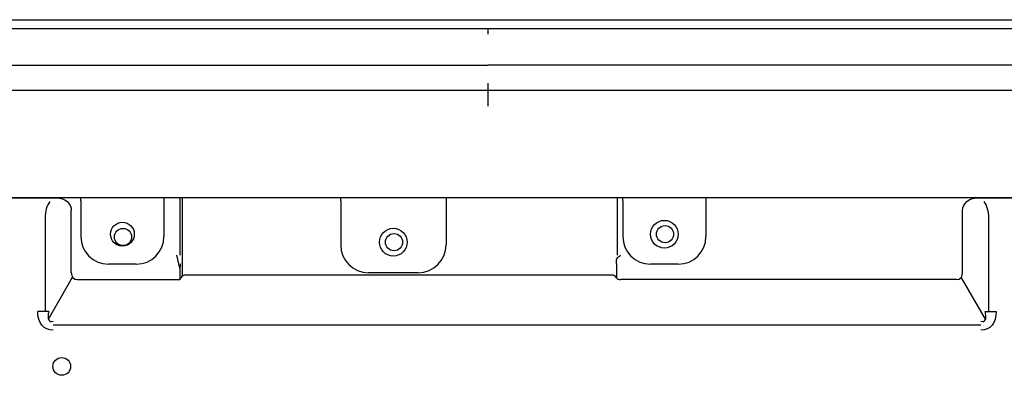
# Model space of a CAD drawing. Units: millimetres. Extents: x 833 to 1408, y 258 to 700.
# Drawn here: x 883 to 919, y 419 to 432 of the extents above; entities that cross this region are included whole.
import ezdxf

# ---------------------------------------------------------------- set-up
doc = ezdxf.new("R2010")
doc.units = ezdxf.units.MM
doc.layers.add('1', color=7, linetype='CONTINUOUS', true_color=0xffffff)

msp = doc.modelspace()

# ---------------------------------------------------------------- linework, layer by layer
at = {"layer": '1', "color": 0, "linetype": 'Continuous'}
for p, q in [((878.462, 431.89), (921.819, 431.89)), ((906.526, 431.89), (906.526, 431.89)), ((900.04, 431.561), (878.462, 431.561)), ((900.04, 431.587), (900.04, 431.367)), ((921.146, 431.561), (900.04, 431.561)), ((900.04, 430.24), (879.298, 430.24)), ((900.04, 430.261), (921.146, 430.261)), ((900.04, 429.342), (875.661, 429.342)), ((933.255, 429.342), (900.04, 429.342)), ((933.281, 425.47), (870.555, 425.47)), ((872.313, 425.466), (883.956, 425.466)), ((883.956, 425.466), (884.488, 425.466)), ((885.361, 425.353), (885.361, 425.47)), ((888.361, 425.47), (888.361, 425.353)), ((888.947, 423.398), (888.947, 425.47)), ((889.028, 422.644), (889.028, 425.47)), ((894.733, 425.353), (894.733, 425.47)), ((898.533, 425.47), (898.533, 425.353)), ((904.699, 425.47), (904.699, 423.398)), ((904.907, 425.353), (904.907, 425.47)), ((907.907, 425.47), (907.907, 425.353)), ((917.694, 425.466), (918.225, 425.466)), ((918.225, 425.466), (933.66, 425.466)), ((885.361, 425.353), (885.361, 424.07)), ((888.361, 425.353), (888.361, 424.07)), ((894.733, 425.353), (894.733, 423.765)), ((898.533, 425.353), (898.533, 423.765)), ((904.907, 425.353), (904.907, 424.07)), ((907.907, 425.353), (907.907, 424.07)), ((884.072, 424.746), (884.072, 421.363)), ((885.019, 422.773), (885.019, 425.006)), ((917.163, 422.773), (917.163, 425.006)), ((918.11, 421.363), (918.11, 424.746)), ((887.361, 423.07), (886.361, 423.07)), ((888.934, 422.916), (888.934, 422.517)), ((904.676, 423.083), (904.676, 422.581)), ((906.907, 423.07), (905.907, 423.07)), ((884.193, 421.088), (885.067, 422.6)), ((888.934, 422.517), (888.971, 422.581)), ((904.503, 422.681), (889.144, 422.681)), ((897.533, 422.765), (895.733, 422.765)), ((917.988, 421.088), (917.115, 422.6)), ((885.228, 422.517), (888.934, 422.517)), ((916.954, 422.517), (904.822, 422.517)), ((884.205, 421.363), (883.806, 421.363)), ((917.977, 421.363), (918.375, 421.363)), ((917.823, 420.877), (884.359, 420.877))]:
    msp.add_line(p, q, dxfattribs=at)
for centre, radius in [((886.861, 424.152), 0.43), ((886.884, 424.053), 0.31), ((896.633, 423.865), 0.5), ((906.407, 424.152), 0.5), ((906.43, 424.153), 0.31), ((896.656, 423.866), 0.31), ((884.675, 419.383), 0.32)]:
    msp.add_circle(centre, radius, dxfattribs=at)
for centre, radius, start, end in [((886.361, 424.07), 1, 180, 270), ((887.361, 424.07), 1, 270, 0), ((905.907, 424.07), 1, 180, 270), ((906.907, 424.07), 1, 270, 0), ((895.733, 423.765), 1, 180, 270), ((897.533, 423.765), 1, 270, 0), ((889.144, 422.481), 0.2, 90, 150), ((904.503, 422.481), 0.2, 30, 90), ((904.822, 422.717), 0.2, 223.0296, 270)]:
    msp.add_arc(centre, radius, start, end, dxfattribs=at)
at = {"layer": '1', "color": 0, "linetype": 'Continuous', "extrusion": (0, 0, -1)}
for centre, major_axis, ratio, start_param, end_param in [((884.488, 425.006), (0.531, 0), 0.866025, 4.712389, 6.283185), ((917.694, 425.006), (-0.531, 0), 0.866025, 0, 1.570796), ((884.661, 421.733), (-0.565, -0.979), 0.654654, 5.921818, 7.131247), ((917.521, 421.733), (-0.565, 0.979), 0.654654, 2.293531, 3.50296)]:
    msp.add_ellipse(centre, major_axis=major_axis, ratio=ratio, start_param=start_param, end_param=end_param, dxfattribs=at)
at = {"layer": '1', "color": 0, "linetype": 'Continuous'}
for centre, major_axis, ratio, start_param, end_param in [((884.488, 424.746), (0, 0.72), 0.57735, 0.632237, 1.570796), ((917.694, 424.746), (0, 0.72), 0.57735, 4.712389, 5.650948), ((885.342, 422.913), (-0.214, -0.37), 0.654654, 5.435123, 6.644552), ((916.84, 422.913), (-0.214, 0.37), 0.654654, 2.780226, 3.989655)]:
    msp.add_ellipse(centre, major_axis=major_axis, ratio=ratio, start_param=start_param, end_param=end_param, dxfattribs=at)
msp.add_rational_spline([(900.04, 429.597), (900.04, 429.38), (900.04, 428.772)], [1, 0.828621096565, 1], degree=2, dxfattribs=at)
for points, degree in [([(888.934, 422.916), (888.821, 423.398)], 1), ([(904.825, 423.398), (904.824, 423.396), (904.823, 423.393), (904.822, 423.391)], 3)]:
    msp.add_open_spline(points, degree=degree, dxfattribs=at)
for points, knots in [([(904.676, 423.083), (904.676, 423.114), (904.677, 423.176), (904.689, 423.269), (904.736, 423.328), (904.782, 423.355), (904.808, 423.372), (904.817, 423.385), (904.822, 423.391)], [0, 0, 0, 0, 0.250851, 0.500339, 0.748444, 0.874507, 0.937276, 1, 1, 1, 1]), ([(888.934, 422.916), (888.941, 422.943), (888.954, 422.998), (888.965, 423.054), (888.971, 423.083)], [0, 0, 0, 0, 0.499861, 1, 1, 1, 1]), ([(884.205, 421.363), (884.194, 421.306), (884.176, 421.21), (884.182, 421.08), (884.261, 420.99), (884.325, 421.005), (884.359, 421.012)], [0, 0, 0, 0, 0.377743, 0.627387, 0.800982, 1, 1, 1, 1]), ([(917.823, 421.012), (917.857, 421.005), (917.921, 420.99), (918, 421.08), (918.005, 421.21), (917.988, 421.306), (917.977, 421.363)], [0, 0, 0, 0, 0.198996, 0.372612, 0.622225, 1, 1, 1, 1])]:
    msp.add_open_spline(points, degree=3, knots=knots, dxfattribs=at)

doc.saveas('drawing.dxf')
